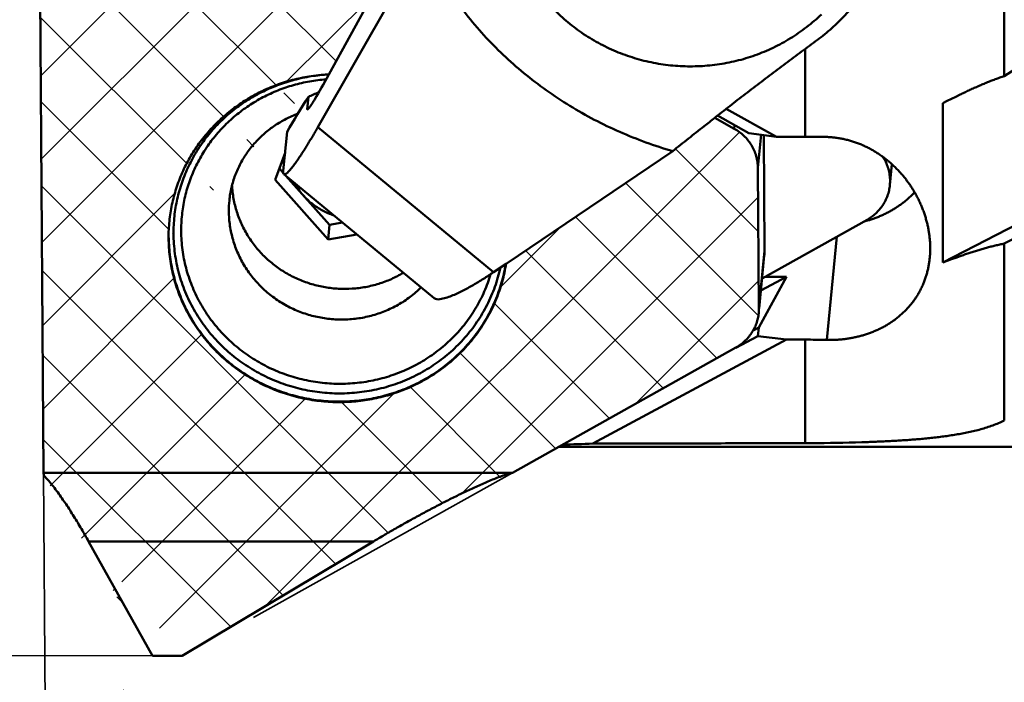
# Model space of a CAD drawing. Units: millimetres. Extents: x -209 to 361, y -143 to 86.
# Drawn here: x -65 to -43, y -24 to -10 of the extents above; entities that cross this region are included whole.
import ezdxf

# ---------------------------------------------------------------- set-up
doc = ezdxf.new("R2010")
doc.units = ezdxf.units.MM
doc.linetypes.add('HIDDEN', pattern=[9.524999999999995, 6.349999999999998, -3.174999999999998])
for name, color, linetype, lineweight in [('1', 4, 'Continuous', 50), ('2', 7, 'Continuous', 25), ('3', 1, 'HIDDEN', 35), ('6', 5, 'Continuous', 35), ('sk2', 7, 'Continuous', 25)]:
    doc.layers.add(name, color=color, linetype=linetype, lineweight=lineweight)
doc.styles.add('simplex', font='txt.shx', dxfattribs={"height": 3.5})
doc.dimstyles.new('コピー - ISO-25', dxfattribs={"dimscale": 0, "dimtxt": 3.5, "dimasz": 3.5, "dimexe": 4, "dimexo": 0, "dimgap": 2.299999999999998, "dimtad": 1, "dimdsep": 46, "dimtxsty": 'simplex', "dimcen": 0.09, "dimclrd": 256, "dimclre": 256, "dimclrt": 256, "dimadec": 0, "dimazin": 0, "dimtfac": 1, "dimtofl": 0, "dimtmove": 0, "dimatfit": 3, "dimfxl": 1, "dimtolj": 1, "dimlwd": -1, "dimlwe": -1, "dimarcsym": 0})

# ---------------------------------------------------------------- blocks, each defined once
blk = doc.blocks.new('*D53')
at = {"layer": '2'}
for p, q in [((-86.22581145998058, 3.7e-15), (-86.22581145998056, 46.6)), ((-73.01761911470015, 0), (-90.22581145998058, 4.9e-15)), ((-86.22581145998058, -21.39199999990796), (-86.22581145998058, -3.499999999999996)), ((-64.0176191147114, -24.89199999990797), (-90.22581145998058, -24.89199999990796))]:
    blk.add_line(p, q, dxfattribs=at)
for points in [[(-86.8091447933139, -3.499999999999996), (-85.64247812664723, -3.499999999999996), (-86.22581145998058, 3.7e-15)], [(-86.8091447933139, -21.39199999990796), (-85.64247812664723, -21.39199999990796), (-86.22581145998058, -24.89199999990796)]]:
    blk.add_solid(points, dxfattribs=at)
at = {"layer": 'DEFPOINTS', "color": 0}
for p in [(-86.22581145998058, 3.7e-15), (-73.01761911470015, 0), (-64.0176191147114, -24.89199999990797)]:
    blk.add_point(p, dxfattribs=at)
at = {"layer": '2', "insert": (-90.27581145998055, 25.04999999999999), "char_height": 3.5, "attachment_point": 5, "rotation": 90, "style": 'simplex'}
blk.add_mtext('\\A1;24.892(0.980")', dxfattribs=at)
blk = doc.blocks.new('*D55')
at = {"layer": '2'}
for p, q in [((-75.88618660557468, 8e-16), (-75.88618660557468, 41.34999999999998)), ((-75.88618660557468, -19.70991766450009), (-75.88618660557468, 8e-16)), ((-61.7258655450001, -23.2099176645001), (-79.88618660557468, -23.20991766450009))]:
    blk.add_line(p, q, dxfattribs=at)
blk.add_solid([(-76.46951993890801, -19.70991766450009), (-75.30285327224136, -19.70991766450009), (-75.88618660557468, -23.20991766450009)], dxfattribs=at)
at = {"layer": 'DEFPOINTS', "color": 0}
for p in [(-75.88618660557468, 8e-16), (-73.01761911470015, 0), (-61.7258655450001, -23.2099176645001)]:
    blk.add_point(p, dxfattribs=at)
at = {"layer": '2', "insert": (-79.93618660557469, 22.42499999999999), "char_height": 3.5, "attachment_point": 5, "rotation": 90, "style": 'simplex'}
blk.add_mtext('\\A1;23.21(0.914")', dxfattribs=at)
blk = doc.blocks.new('_NONE')
at = {"color": 0, "linetype": 'ByBlock'}
blk.add_circle((0, 0), 0.001, dxfattribs=at)
blk = doc.blocks.new('*D59')
at = {"layer": '2'}
for p, q in [((-0.5176191147001532, -18.7394876665), (-0.5176191147001551, -49.76572073739617)), ((-64.0176191147114, -24.89199999990797), (-64.0176191147114, -49.76572073739617)), ((-60.51761911471141, -45.76572073739618), (-4.017619114700154, -45.76572073739618))]:
    blk.add_line(p, q, dxfattribs=at)
for points in [[(-60.51761911471141, -45.18238740406284), (-60.51761911471141, -46.34905407072952), (-64.0176191147114, -45.76572073739618)], [(-4.017619114700154, -45.18238740406284), (-4.017619114700154, -46.34905407072952), (-0.5176191147001549, -45.76572073739618)]]:
    blk.add_solid(points, dxfattribs=at)
at = {"layer": 'DEFPOINTS', "color": 0}
for p in [(-0.5176191147001532, -18.7394876665), (-64.0176191147114, -24.89199999990797), (-0.5176191147001549, -45.76572073739618)]:
    blk.add_point(p, dxfattribs=at)
at = {"layer": '2', "insert": (-32.26761911470578, -41.71572073739617), "char_height": 3.5, "attachment_point": 5, "style": 'simplex'}
blk.add_mtext('\\A1;63.5', dxfattribs=at)
blk = doc.blocks.new('*D61')
at = {"layer": 'DEFPOINTS', "color": 0}
for p in [(240.7823808852884, -18), (-64.0176191147114, -24.89199999990797), (240.7823808852884, -55.82375146713622)]:
    blk.add_point(p, dxfattribs=at)
at = {"layer": 'sk2'}
for p, q in [((240.7823808852884, -18), (240.7823808852884, -59.82375146713621)), ((-64.0176191147114, -24.89199999990797), (-64.0176191147114, -59.82375146713621)), ((-60.51761911471141, -55.82375146713622), (237.2823808852884, -55.82375146713622))]:
    blk.add_line(p, q, dxfattribs=at)
for points in [[(-60.51761911471141, -55.24041813380288), (-60.51761911471141, -56.40708480046956), (-64.0176191147114, -55.82375146713622)], [(237.2823808852884, -55.24041813380288), (237.2823808852884, -56.40708480046956), (240.7823808852884, -55.82375146713622)]]:
    blk.add_solid(points, dxfattribs=at)
at = {"layer": 'sk2', "insert": (88.38238088528853, -51.77375146713622), "char_height": 3.5, "attachment_point": 5, "style": 'simplex'}
blk.add_mtext('\\A1;304.8(12.000")', dxfattribs=at)

msp = doc.modelspace()

# ---------------------------------------------------------------- hatches: boundary and pattern name
at = {"layer": '6'}
h = msp.add_hatch(dxfattribs=at)
h.set_pattern_fill('ANSI37', color=256, scale=0.4, style=0)
h.set_pattern_definition([(45, (-91.32974922303104, -215.8164816323977), (-0.8980256121069151, 0.8980256121069153), []), (135, (-91.32974922303104, -215.8164816323977), (-0.8980256121069153, -0.8980256121069151), [])])
edge = h.paths.add_edge_path()
edge.add_line((-57.9467796557529, -10.76078208513195), (-56.41218191677658, -7.953192145709067))
edge.add_line((-63.56446288110014, -3.978612419099988), (-56.41218117800035, -7.953190793999851))
edge.add_arc((-63.7636067594413, -4.3374271660891), 0.4103733750350208, 60.9695185473449, 70.9299733117951)
edge.add_arc((-63.76456215125267, -4.339538728588128), 0.4126812588792629, 70.90039213749726, 80.81924747438973)
edge.add_arc((-63.76475845235134, -4.341080963391434), 0.4142350605832938, 80.8264781971776, 90.70701986083664)
edge.add_arc((-63.76479083665465, -4.338939045459899), 0.41209290616247, 90.7061923713435, 100.6363708769873)
edge.add_arc((-63.76551817071153, -4.335751281517693), 0.4088256848430861, 100.6186485777805, 110.6287807021335)
edge.add_arc((-63.76752568208429, -4.330020850121026), 0.4027554277588003, 110.6487117534145, 120.8101992002824)
edge.add_arc((-63.77204740667247, -4.322668578967761), 0.3941248013687134, 120.7930790357409, 131.1762561988863)
edge.add_arc((-63.77546350745604, -4.318736363651975), 0.3889159870074313, 131.1788527523747, 141.7009035770628)
edge.add_arc((-63.78221288658618, -4.313292442000874), 0.3802452171469699, 141.7143555077067, 152.4794420923241)
edge.add_arc((-63.78612457930722, -4.311447549638756), 0.3759237270754034, 152.453329154477, 163.3421482874174)
edge.add_arc((-63.78665826537975, -4.310939722564251), 0.3752670144929722, 163.3930718455088, 174.3041406054017)
edge.add_line((-64.15999295650033, -4.273703227299846), (-64.16191106550033, -4.313226620399858))
edge.add_line((-64.05689208259969, -19.29092868789985), (-64.16191106549968, -4.313226620399859))
edge.add_line((-64.05107841280011, -19.35182232739999), (-64.05266808232113, -19.33149190170763))
edge.add_line((-64.05266808232113, -19.33149190170763), (-64.05453419927898, -19.31118435765268))
edge.add_line((-64.05453419927898, -19.31118435765268), (-64.0568920826002, -19.29092868789996))
edge.add_arc((-74.36051668964345, -27.0472014867222), 12.90411200537311, 29.1387785335514, 29.83003917730051)
edge.add_arc((-74.32066933332138, -27.02435043615276), 12.85817746158246, 29.83002950305096, 30.52083053386566)
edge.add_arc((-74.00435614155289, -26.83711956033061), 12.4906056961702, 30.51785410537402, 31.23200803278438)
edge.add_arc((-73.46046542979195, -26.50731100183835), 11.85453117884268, 31.23200303229511, 31.98447399796118)
edge.add_arc((-72.62427383163812, -25.98408055364969), 10.86813082899269, 31.97984608751627, 32.80061430153835)
edge.add_arc((-71.67770748305973, -25.37402118752133), 9.742004600728633, 32.8004926003638, 33.71613376746581)
edge.add_arc((-70.41096430143703, -24.52735431721042), 8.21836369567168, 33.70837038997321, 34.79375708108163)
edge.add_arc((-69.22441869309819, -23.7019414954398), 6.772958529856689, 34.78726950554487, 36.10432119889195)
edge.add_arc((-67.76546269226783, -22.63723838641535), 4.966817629545427, 36.09830460263907, 37.89426673029058)
edge.add_arc((-66.39982868146957, -21.56966703462185), 3.233426748372542, 37.82891149978529, 40.58743775451815)
edge.add_arc((-65.16732094776067, -20.50276985471045), 1.603333280225059, 40.28948996254247, 45.87698615740342)
edge.add_line((-61.7258655450001, -23.2099176645001), (-63.08951213220012, -20.76384546360009))
edge.add_line((-61.08415802790017, -23.20991766449998), (-61.72586554499996, -23.20991766449998))
edge.add_line((-61.08415802789982, -23.20991766450038), (-56.99319632399988, -20.76384546360038))
edge.add_arc((-43.17826076647949, -43.86971804131674), 26.92088022402186, 120.28495792062611, 120.87508320141879, ccw=False)
edge.add_arc((-42.89534316092754, -44.35415916832781), 27.48188430338426, 119.7068793911603, 120.28496449557551, ccw=False)
edge.add_arc((-42.76239893243181, -44.58565396324366), 27.74883645041834, 119.1359043239438, 119.7084308633992, ccw=False)
edge.add_arc((-43.23964413812613, -43.72926955820005), 26.76845018723956, 118.5426269172838, 119.1361200545706, ccw=False)
edge.add_arc((-43.81012571770265, -42.67907431859106), 25.57331051689623, 117.92285479865319, 118.54408331013519, ccw=False)
edge.add_arc((-44.87314192444022, -40.67295682131727), 23.30295573477399, 117.2415212125681, 117.92327432101561, ccw=False)
edge.add_arc((-46.0435078304811, -38.39588372403641), 20.74271848565808, 116.4804740905752, 117.2463775973267, ccw=False)
edge.add_arc((-47.43639986695988, -35.59954373827356), 17.61867214681721, 115.5791239054121, 116.4808291846324, ccw=False)
edge.add_arc((-49.03740228611822, -32.24936347253422), 13.90559937550878, 114.44644277758329, 115.58891469507441, ccw=False)
edge.add_arc((-50.60032956126124, -28.79846296366947), 10.11727295355289, 112.9062731916496, 114.4765747573287, ccw=False)
edge.add_arc((-52.05298945547244, -25.34495515655749), 6.370690755855121, 110.4673992278835, 112.9609879879686, ccw=False)
edge.add_arc((-53.28362241118759, -22.00145598147692), 2.807988210597605, 105.13977594384949, 110.7977766176059, ccw=False)
edge.add_line((-49.2307765507004, -16.61029851799969), (-54.01699788230036, -19.29092868789956))
edge.add_arc((-49.71687328182872, -15.74240739731427), 0.9947487267541232, 299.2527313137269, 305.8824767324863)
edge.add_arc((-49.70915896533457, -15.75279908202822), 0.9818076286001018, 305.873169956128, 312.5952481727542)
edge.add_arc((-49.70172678775761, -15.76106621566912), 0.9706915508062991, 312.6025731434743, 319.4019457639697)
edge.add_arc((-49.69162071882454, -15.76966592172433), 0.9574218352056355, 319.3991445704705, 326.291450883624)
edge.add_arc((-49.68613278529812, -15.77330083871546), 0.9508393162871659, 326.2901344041972, 333.2301090542894)
edge.add_arc((-49.67611190264051, -15.7784395060318), 0.9395779493619308, 333.2346477309753, 340.2597185833424)
edge.add_arc((-49.67336096491026, -15.7793000002329), 0.9366980446976299, 340.2524259810272, 347.2989386795025)
edge.add_arc((-49.66998667447532, -15.7803375202615), 0.9331782471016907, 347.3155314185703, 354.3888685077122)
edge.add_arc((-49.66952256120021, -15.78018534770001), 0.9327312573, 354.3767780908003, 360.3945139370002)
edge.add_line((-48.75792931000041, -12.76223520309986), (-48.73681341470035, -15.77376301469996))
edge.add_arc((-49.6945218698562, -12.76903185784697), 0.9366172204766519, 0.4157760940841296, 8.245624469016732)
edge.add_arc((-49.69746800619757, -12.76925997275504), 0.9395656368386172, 8.233625245486389, 16.04467798050072)
edge.add_arc((-49.70821935834514, -12.77239997556058), 0.9507660424254488, 16.04745948816254, 23.76577679392979)
edge.add_arc((-49.71810519740742, -12.77689783126277), 0.9616262069036468, 23.77366902375776, 31.40446949693667)
edge.add_arc((-49.72888192952418, -12.78330516825197), 0.9741629791252479, 31.39583706752152, 38.92844137866948)
edge.add_arc((-49.7394612562762, -12.79197422037676), 0.9878401664153038, 38.93403353738764, 46.36135800365932)
edge.add_arc((-49.74752599672694, -12.80046364619893), 0.999549560339415, 46.36262555787473, 53.70677609345563)
edge.add_arc((-49.75601421652484, -12.81171023433576), 1.013638636848134, 53.69635097350047, 60.93735945332429)
edge.add_line((-49.68419060340018, -11.69198730030001), (-49.26362349890013, -11.92569969980008))
edge.add_arc((18.5481868269452, -98.6340047535438), 110.5195506299552, 128.1249373249803, 128.2743690814433)
edge.add_arc((29.12501721786161, -112.0396425454535), 127.5952780098447, 128.2741679447857, 128.4666933883339)
edge.add_arc((41.34040856492819, -127.4150125720854), 147.2324312965824, 128.4666495292374, 128.6334969186886)
edge.add_line((-54.15088350665632, -14.81522560928718), (-50.58215631230035, -12.40357448049963))
edge.add_arc((-57.5007470816503, -14.29180700555668), 3.390509254640461, 344.4205857701271, 351.1193004421639, ccw=False)
edge.add_arc((-57.51650191760287, -14.28793098803928), 3.406726277045108, 337.77939479901573, 344.4289567408621, ccw=False)
edge.add_arc((-57.54008189468919, -14.27799509265175), 3.432312584819961, 331.1749066513807, 337.77470948220594, ccw=False)
edge.add_arc((-57.56231689356447, -14.26554432517216), 3.457795555606226, 324.62108022630935, 331.1717958306903, ccw=False)
edge.add_arc((-57.59204114117037, -14.24481012686876), 3.494035674418499, 318.1430856300216, 324.626070880869, ccw=False)
edge.add_arc((-57.62332416656613, -14.21636224028885), 3.536318205943734, 311.7325357890936, 318.13799714021684, ccw=False)
edge.add_arc((-57.64631915157197, -14.19066312913327), 3.570803141968244, 305.38983262405156, 311.73339459103465, ccw=False)
edge.add_arc((-57.67349015120866, -14.15278828284578), 3.617415599321028, 299.13140947869806, 305.39325260474027, ccw=False)
edge.add_arc((-57.69218606711299, -14.11867169671767), 3.656318074269403, 292.93185226278797, 299.12706162731877, ccw=False)
edge.add_arc((-57.70430328647443, -14.0905788554193), 3.686912019598153, 286.7913638501908, 292.9351716789914, ccw=False)
edge.add_arc((-57.71476544714283, -14.05619742115442), 3.722849922801551, 280.70815389569583, 286.7926523194033, ccw=False)
edge.add_arc((-57.71824466785123, -14.03710545369387), 3.742255893558379, 274.6532407579749, 280.70618227330056, ccw=False)
edge.add_arc((-57.71967824517862, -14.0226937291294), 3.756736424113393, 268.6275860983975, 274.65720155471496, ccw=False)
edge.add_arc((-57.71935561908122, -14.01245753965818), 3.766977405166965, 262.613189477477, 268.62640932848876, ccw=False)
edge.add_arc((-57.7204638424975, -14.02056082665038), 3.758798888228213, 256.5877577492889, 262.6140615085187, ccw=False)
edge.add_arc((-57.72247900382687, -14.02803783498404), 3.751058383830068, 250.5524691782286, 256.5912077452231, ccw=False)
edge.add_arc((-57.72867665269711, -14.04617960858945), 3.731888195109267, 244.4796948644218, 250.549457953991, ccw=False)
edge.add_arc((-57.74279606781093, -14.07529438290661), 3.699530996380588, 238.3599261602987, 244.4827656226284, ccw=False)
edge.add_arc((-57.75719848856606, -14.09848193388103), 3.672234795354448, 232.19309429356298, 238.361453455043, ccw=False)
edge.add_arc((-57.78217309456446, -14.1309891615722), 3.631241962725026, 225.9520101221934, 232.19001684593138, ccw=False)
edge.add_arc((-57.81167224577366, -14.16109466046158), 3.58909381488056, 219.6451217459217, 225.9563454958623, ccw=False)
edge.add_arc((-57.83939329089375, -14.18423107885565), 3.552986564379343, 213.2676954216441, 219.6430507958921, ccw=False)
edge.add_arc((-57.87828942557135, -14.20988167704805), 3.506394181540271, 206.8056534828889, 213.2658920474603, ccw=False)
edge.add_arc((-57.90708289146618, -14.22410875459843), 3.47427891242698, 200.2905576903926, 206.8103800597852, ccw=False)
edge.add_arc((-57.93681399061885, -14.23545230129287), 3.442459032380495, 193.7057599305297, 200.2850743304628, ccw=False)
edge.add_arc((-57.96752267163409, -14.2429878134176), 3.410839339259795, 187.062216584595, 193.705004780361, ccw=False)
edge.add_arc((-57.97602023429982, -14.24363711014658), 3.402326440076466, 180.4102638772829, 187.0689590495639, ccw=False)
edge.add_arc((-57.98484715797339, -14.2445346617102), 3.393493878113948, 174.2421201530384, 180.3123446604661, ccw=False)
edge.add_arc((-57.99035730935333, -14.24359074121638), 3.387916850237512, 168.1651509552254, 174.2486540749201, ccw=False)
edge.add_arc((-57.97793812169292, -14.24645897462422), 3.400660301010336, 162.1002318076543, 168.1607670886458, ccw=False)
edge.add_arc((-57.96894905227579, -14.24940913467331), 3.410121000489205, 156.0562428885601, 162.0994833917728, ccw=False)
edge.add_arc((-57.94193031006019, -14.26120608804654), 3.439602302172171, 150.0676868783624, 156.0592999034904, ccw=False)
edge.add_arc((-57.92242717142801, -14.27285900820168), 3.462318577511075, 144.1092668451136, 150.061613755779, ccw=False)
edge.add_arc((-57.89607027872943, -14.29164155195466), 3.494682368905868, 138.2159274712559, 144.1131209524274, ccw=False)
edge.add_arc((-57.86681301212502, -14.31811859718638), 3.534140710613353, 132.3806109707471, 138.2119060239743, ccw=False)
edge.add_arc((-57.84687096188203, -14.33976351662145), 3.563571445804073, 126.5996368283148, 132.3828788330661, ccw=False)
edge.add_arc((-57.81884354944697, -14.37742968413838), 3.610521143773196, 120.89222408146759, 126.60033011924119, ccw=False)
edge.add_arc((-57.80396923709659, -14.40235579104662), 3.639547939306147, 115.2296479636515, 120.89169640139369, ccw=False)
edge.add_arc((-57.78859251710354, -14.43461508386905), 3.675284199837091, 109.6250104937078, 115.2321335744069, ccw=False)
edge.add_arc((-57.777464801077, -14.46663659710095), 3.709183008755644, 104.0625826252919, 109.62078548308091, ccw=False)
edge.add_arc((-57.77269253726479, -14.48432424946831), 3.727500165083341, 98.53840661362682, 104.0676776790074, ccw=False)
edge.add_line((-61.37825945250063, -14.26799910889986), (-61.37829061190057, -14.26303400760003))
edge.add_arc((-57.7698197077002, -14.50371648719999), 3.7471040954, 95.21012839589923, 98.4791455040992)
edge.add_line((-58.32612319729986, -10.79813760399969), (-58.32232803220012, -10.79756974789967))
edge.add_arc((-57.76890199500013, -14.51329458800001), 3.756726040899998, 92.7139192847525, 94.95493968979898)
edge.add_arc((-57.76911107970017, -14.51073825229997), 3.754161199299998, 94.95513035950088, 95.21116717499935)

# ---------------------------------------------------------------- linework, layer by layer
at = {"layer": '1'}
for p, q in [((-43.48195598320012, 13.26419670230001), (-43.48195598320012, -10.79833291569997)), ((-64.05689208259969, -19.29092868789985), (-64.16191106549968, -4.313226620399858)), ((-58.18383615939961, -11.89382938650027), (-55.94714925349961, -7.979136189400263)), ((-57.9467796557529, -10.76078208513195), (-56.41218191677658, -7.953192145709067)), ((-43.48195598320012, -10.79833291570008), (-42.01724817420011, -9.866499499100083)), ((-47.74748459870011, -10.21653032819995), (-47.74748459870011, -12.09461611799997)), ((-58.32612319729986, -10.79813760399969), (-58.32232803220012, -10.79756974789967)), ((-58.06730236099998, -10.98128178099978), (-57.9467796557529, -10.76078208513195)), ((-58.4100562726, -11.50212193729987), (-58.38477070179999, -11.24338564469985)), ((-44.79774197410011, -11.37644607179999), (-44.79774197410011, -14.79017545569996)), ((-48.35986282300002, -12.09461611799986), (-49.43504137849988, -11.49713106169997)), ((-49.68419060340018, -11.69198730030001), (-49.26362349890013, -11.92569969980008)), ((-48.95207154670027, -12.01699523019977), (-49.62307131440031, -11.64411545879977)), ((-44.7977419741004, -14.79017545569979), (-38.8428151041004, -11.70344933059976)), ((-58.92213410069968, -12.82607105039989), (-58.84067750429966, -11.99256098449984)), ((-54.42048491220014, -14.99741508429997), (-58.18383615940013, -11.8938293865001)), ((-49.25603782770004, -11.84807881209986), (-49.26362349890002, -11.92569969979985)), ((-48.95207154670038, -12.0169952301996), (-48.35986282300035, -12.09461611799958)), ((-48.75792931000028, -12.76223520309997), (-48.68847553410017, -12.05154479980001)), ((-48.63386745810068, -12.05870228870003), (-48.61645409790071, -14.54217826199999)), ((-47.74748459870011, -12.09461611799997), (-48.35986282300019, -12.09461611799997)), ((-43.48195598320029, -14.38557360879969), (-38.95202416740035, -12.03749122489967)), ((-54.15088350665632, -14.81522560928718), (-50.58215631230035, -12.40357448049963)), ((-58.88460028640007, -12.44200378749997), (-59.09421623840011, -13.02022524789999)), ((-59.00552739020014, -12.77557881309997), (-58.92220705330014, -12.86959648969991)), ((-48.75792931000041, -12.76223520309986), (-48.73681341470035, -15.77376301469996)), ((-45.88844725529934, -12.68458408610001), (-45.93233595959936, -13.1336781855)), ((-59.0942162384004, -13.02022524789999), (-57.96423707000048, -14.29528029400001)), ((-55.68938581459986, -15.55310134969966), (-58.91158473249987, -12.89579677729966)), ((-58.86478156680032, -12.93439472529996), (-57.93389438510035, -13.98479674290001)), ((-48.6689355432, -15.13145208260005), (-46.42190040410002, -13.87294985940008)), ((-57.96423707000002, -14.29528029400001), (-57.93389438509996, -13.98479674290001)), ((-57.93389438510047, -13.98479674290001), (-57.6515716121005, -13.93491283169999)), ((-61.37825945250063, -14.26799910889986), (-61.37829061190057, -14.26303400760003)), ((-57.9642370700002, -14.29528029400006), (-57.34686914860015, -14.18619689900004)), ((-47.06692865860003, -14.23421234179989), (-47.28317709070012, -16.44698887419986)), ((-48.73681341470086, -15.77376301469985), (-48.61645409790082, -14.54217826199988)), ((-43.48195598320012, -14.38557360879997), (-43.48195598320012, -18.17049017470003)), ((-48.62085278940032, -14.6394420913), (-48.73175509550032, -15.77425734999986)), ((-54.42048491220038, -14.9974150842998), (-54.15088350665632, -14.81522560928718)), ((-48.14399320230029, -15.09595337830001), (-48.7419558564003, -16.18264580719989)), ((-48.14399320229965, -15.09595337830006), (-48.69438486499968, -15.39186396900004)), ((-48.59975093320014, -15.09270369640001), (-48.1439932023, -15.09595337830001)), ((-48.86268061210046, -16.24755182999968), (-48.74195585640036, -16.18264580719972)), ((-48.74195585640014, -16.18264580719989), (-48.75965575590021, -16.36376121199987)), ((-48.14865387240013, -16.44138209979997), (-52.29106904200011, -18.6684952678001)), ((-49.2279594429005, -16.61553831919991), (-48.75965575590061, -16.36376121199987)), ((-48.75965575590033, -16.3637612120001), (-48.14865387240018, -16.44138209980008)), ((-47.74748459870011, -16.44138209979997), (-48.14865387240029, -16.44138209979997)), ((-47.74748459870011, -16.44138209979997), (-47.74748459870011, -18.65744948019994)), ((-49.2307765507004, -16.61029851799969), (-54.01699788230036, -19.29092868789956)), ((-53.03240895640009, -18.7394876665), (-0.5176191147001532, -18.7394876665)), ((-64.0568920826002, -19.29092868789996), (-54.01699788230013, -19.29092868789996)), ((-56.99319632400011, -20.76384546359998), (-63.08951213220012, -20.76384546359998)), ((-61.7258655450001, -23.2099176645001), (-63.08951213220012, -20.76384546360009)), ((-61.08415802789982, -23.20991766450038), (-56.99319632399988, -20.76384546360038)), ((-61.08415802790017, -23.20991766449998), (-61.72586554499996, -23.20991766449998))]:
    msp.add_line(p, q, dxfattribs=at)
for points in [[(-47.52303901460027, -10.05221198859999, 0.0227001263534703), (-47.21281935260247, -9.8040686537351, 0.0229525252017927), (-46.9263922256806, -9.52859968345166, 0.0231444357808185), (-46.6665536158066, -9.227942545160543, 0.0233581282869366), (-46.43577581310818, -8.904464192404758, 0.0235326503799273), (-46.23627866299297, -8.560806782898908, 0.0236822451377256), (-46.07009795105017, -8.199873745712466, 0.0238485500180725), (-45.93890372388296, -7.824769493355574, 0.0238800018171347), (-45.84403740173256, -7.438862601565459, 0.023957115414198), (-45.78649638520032, -7.045644582399972)], [(-53.77013084270021, -10.73290474089998, -0.017458642014826), (-54.21145256722667, -10.34232196022913, -0.0176677371458815), (-54.6243463001781, -9.921664269871712, -0.0177935452183837), (-55.00638633300535, -9.472821528527843, -0.0178886755074351), (-55.35541168216695, -8.997900815993091, -0.0179584118093449), (-55.66956672594909, -8.499130445334913, -0.0179306744001028), (-55.94714925350014, -7.979136189400037)], [(-53.09745153901634, -9.396043585240589, 0.026361007016644), (-52.78554399932261, -9.67756243258651, 0.0260699855178976), (-52.44587582839415, -9.924882969552186, 0.0258717787736763), (-52.08239764919232, -10.13566222754184, 0.0256517896765047), (-51.69917585235565, -10.30796544981177, 0.0254990483289), (-51.30035683789481, -10.4402235434128, 0.0254356386833394), (-50.89016035648512, -10.53126479096727, 0.0253643513660886), (-50.47284712440665, -10.5802567592317, 0.0253910069501867), (-50.05271771909018, -10.58670064922114, 0.0254837477498173), (-49.63410553896489, -10.55046981574583, 0.0255782998761339), (-49.22136653425535, -10.47176459997695, 0.025779460214264), (-48.81887580613, -10.35115416607976, 0.026002738604627), (-48.43100002221166, -10.18961625498798, 0.0262303694824201), (-48.0620863321268, -9.988511950925613, 0.0265532351960265), (-47.71641671945684, -9.749662750893377, 0.0268313324844004), (-47.39814778847216, -9.475369180637584, 0.0271108956449927)], [(-47.52303901460027, -10.05221198859999, 0.0017323533541034), (-47.8687704294739, -10.30577005352518, 0.0016585936945035), (-48.21277345781386, -10.56166932359156, 0.001540069525876), (-48.55513147309516, -10.81976525359578, 0.0014035219622396), (-48.89596205382416, -11.07987502975101, 0.0012562285181217), (-49.23540425884471, -11.34179429739299, 0.0011083484904461), (-49.57360408735758, -11.60531595453187, 0.0003178227209151), (-49.68418778397309, -11.6919888670775, 0.0003178227209151)], [(-50.58215631230019, -12.40357448049997, -0.0161693647815723), (-51.15624239197638, -12.21635093894929, -0.016502304292556), (-51.7169694165209, -11.99202062850997, -0.0168055742953454), (-52.26150716427111, -11.73087423158779, -0.0171104850314153), (-52.78705389408838, -11.43343259067927, -0.0174154895536696), (-53.2908846232101, -11.1004073681936, -0.0176611233004362), (-53.77013084270021, -10.73290474089998)], [(-61.37829061190018, -14.26303400760003, -0.0264925463642157), (-61.36121994339863, -13.90408273465323, -0.0265505259940051), (-61.30625662484464, -13.54875816163519, -0.0264502395132716), (-61.21399166234261, -13.20125661865847, -0.0263747241650944), (-61.08560963383087, -12.86544668671519, -0.0261493014294744), (-60.92274290595161, -12.54492514796618, -0.0259778542968923), (-60.7273777146683, -12.24310474175604, -0.0257370411592101), (-60.50191953064, -11.96304658162199, -0.0254493166830766), (-60.24900923061335, -11.70750722453158, -0.0252395110245165), (-59.97154276762739, -11.47885261845965, -0.0249114623781563), (-59.67257462653453, -11.27911659094184, -0.0247103744760787), (-59.35531723424384, -11.10999666812961, -0.0244705724755521), (-59.02298361379877, -10.97282471327008, -0.0242569910291716), (-58.6787279444875, -10.86861445448267, -0.0241306783771948), (-58.32612319730021, -10.79813760399997)], [(-57.94873954650035, -10.76271677260001, 0.0257878217121923), (-58.32219281753907, -10.801441801946, 0.0258535397855973), (-58.68978365863847, -10.87844626109927, 0.0261043679998904), (-59.0474453679538, -10.99319597625657, 0.0263321406010577), (-59.39110168192581, -11.14470878317752, 0.0265544035040153), (-59.71683573104332, -11.33165994540184, 0.0269212410471481), (-60.0207681347436, -11.55229412893686, 0.027158055985837), (-60.29911823154612, -11.80443197241902, 0.0275093316666449), (-60.54827916068063, -12.08543740961454, 0.0277789743853847), (-60.76494100733516, -12.39219720517809, 0.0280046983238163), (-60.94607260263764, -12.72120197585241, 0.0282696987732417), (-61.08912968855941, -13.0684219713653, 0.0283673338897245), (-61.19201579298914, -13.42955811102331, 0.028507603042892), (-61.25325482620478, -13.80022049343949, 0.0284518295365491), (-61.27202148920019, -14.17532743070001)], [(-58.00605347800001, -10.86780747369999, 0.0254118304680887), (-58.35678898659586, -10.91128101817321, 0.0255315288500213), (-58.70144802314332, -10.99019348385747, 0.0257521716146764), (-59.03623708597587, -11.10400944816609, 0.0260010835623395), (-59.35744385755061, -11.25176541966687, 0.0262075146415229), (-59.66150715784158, -11.43218906387676, 0.0265699046433476), (-59.94487631862767, -11.64363612960267, 0.026805825180982), (-60.20411859292646, -11.88404934490563, 0.0271280676439104), (-60.43595033875437, -12.15098266818148, 0.0274133492312976), (-60.63737416668282, -12.44154576499466, 0.0276091698995111), (-60.80564654818847, -12.75249771120417, 0.0278777770672983), (-60.93846248846496, -13.08012755465017, 0.0279648640330096), (-61.03393610136516, -13.42049448858097, 0.028094305480579), (-61.0907327397145, -13.76958274016459, 0.0280456580468854), (-61.10811319870032, -14.12274062129995)], [(-44.79774197410011, -11.37644607179999), (-44.70618168367963, -11.32979480701584), (-44.61431097170014, -11.28365778689999), (-44.522194230021, -11.23811459235986), (-44.42977314222485, -11.19319247035287, -0.0019019046231587), (-44.33702731796069, -11.14894474210291, -0.0020755334327427), (-44.24393256302868, -11.10543607026761, -0.0022977210173869), (-44.15046138072932, -11.06274223981637, -0.0025490804614462), (-44.056581486235, -11.0209549497406, -0.0028717700941), (-43.96225432071196, -10.98018773629951, -0.0032784618392277), (-43.86743468874818, -10.94057992135776, -0.0037775069688914), (-43.77206712881036, -10.90231051379305, -0.004446569250797), (-43.67608411421286, -10.86561376161523, -0.0053737917770536), (-43.5794015167512, -10.8308035017875, -0.006684235321848), (-43.48195598320012, -10.79833291569997)], [(-58.06720369390017, -10.98110126669996), (-58.10167974092616, -11.04357099582546), (-58.13668257203811, -11.10574761412556), (-58.17223957923312, -11.16760785417307), (-58.2083946192277, -11.22912015113127), (-58.24522263834518, -11.29023611873663, -0.0044496440928651), (-58.28296385298886, -11.35078745327587, -0.005107533634747), (-58.32187018028617, -11.41059089602435, -0.0172377670406517), (-58.3629034590001, -11.46895220819999)], [(-58.3629034590001, -11.46895220819999), (-58.37537037264138, -11.48416240307142), (-58.38807088758596, -11.49920275842589, -0.1042450234400689), (-58.40219266410014, -11.51326865470003)], [(-60.07668885850012, -13.45929971969997, -0.0327591705847971), (-60.03173852889353, -13.18620075333547, -0.0326807633677351), (-59.95153618285547, -12.92110038820579, -0.0321843473497699), (-59.83771210721267, -12.66862190462899, -0.031661592673373), (-59.6926486246695, -12.43271928690859, -0.0310284207795206), (-59.51924738124397, -12.2167657853663, -0.0303043640010903), (-59.32071369287331, -12.0236638300845, -0.0296785730926411), (-59.10047852684328, -11.85568136300469, -0.0289896128181237), (-58.86210387554098, -11.71460226032785, -0.028431013459055), (-58.60906831760008, -11.60175366210001)], [(-49.68418778397309, -11.6919888670775, 0.0006520191317269), (-49.91070686534914, -11.87023958700445, 0.0008400509185485), (-50.2468495543186, -12.13638065922259, 0.0007280092021844), (-50.58215631230019, -12.40357448049997)], [(-58.90933905660016, -12.89382917969999, 0.3453952612108147), (-58.81508587486884, -12.84575690468671, 0.0031266375908734), (-58.73933808085729, -12.7598818159471, 0.0197833023618195), (-58.66980030685898, -12.67008551869901, 0.0062754287298605), (-58.60435377736365, -12.57597424891639, 0.0035895463967015), (-58.54047441748896, -12.48074511209722, 0.0039577397491039), (-58.4781772088262, -12.38476828188914, 0.0035013994979695), (-58.41737471788497, -12.28789595061914, 0.002717173020649), (-58.35773574999518, -12.19020085791203, 0.0020871290767475), (-58.2990092943001, -12.09191909487947, 0.0019731141252264), (-58.24109232032469, -11.9931826752578, 0.0018727179358156), (-58.1838361594, -11.89382938649998)], [(-48.75792931000018, -12.76223520309997, 0.0341774567455696), (-48.76758707779231, -12.63470498430752, 0.0340953497276722), (-48.79450176964514, -12.50957639303874, 0.0336902502660881), (-48.83807775786403, -12.38924248504065, 0.0333079575173681), (-48.8973474673358, -12.27581728850384, 0.0328790266835382), (-48.97105002315932, -12.17119054533111, 0.0324191670215616), (-49.05774506202379, -12.0770677755342, 0.0320558751200349), (-49.15587475857035, -11.99482840866119, 0.031605377017282), (-49.26362349890019, -11.92569969979996)], [(-47.31358563320009, -12.09951042939997, -0.01097106548215), (-47.22287376195946, -12.10355705951633, -0.0109432636260194), (-47.1324205135308, -12.1115743511188, -0.0108919738553541), (-47.04240435966539, -12.12353261035685, -0.01082980069982), (-46.95299301779782, -12.13938968934298, -0.0107619960551826), (-46.86434906840179, -12.15909179046326, -0.0105569218607906), (-46.7775897964002, -12.18229620329998, -0.0105812420297306), (-46.69093626290481, -12.20944591519219, -0.0104823226119333), (-46.60550273347001, -12.24022066815257, -0.0103691045723759), (-46.52142628672186, -12.27453035417517, -0.0102556994626645), (-46.4388363362401, -12.31227844662032, -0.0101383537182254), (-46.35785392930029, -12.35336258795928, -0.0100146744306071), (-46.27859268669682, -12.39767663729526, -0.0098955389398465), (-46.20115830428562, -12.44511101589887, -0.0097735990668115), (-46.12564892633577, -12.49555380660718, -0.0096549669334227), (-46.05215611637965, -12.54889199429397, -0.0095420469783806), (-45.98076447787928, -12.60501169153286, -0.0094312912748594), (-45.91155300857065, -12.66379929499339, -0.0093296666425456), (-45.8445953551597, -12.72514180530004, -0.0092342785234693), (-45.77996047406901, -12.78892729449336, -0.0091483606930545), (-45.7177136196504, -12.85504536165388, -0.0090725280609739), (-45.65791666196946, -12.92338726862567, -0.009007573253141), (-45.60062921605736, -12.99384613027979, -0.0089547328947862), (-45.54590900746528, -13.06631696528494, -0.0089148218669301), (-45.49381295116285, -13.1406965584996, -0.0088892570618447), (-45.44439743052095, -13.21688345418749, -0.0088773516306749), (-45.39771937735411, -13.29477758269178, -0.0088827437511176), (-45.35383665025011, -13.37428001396398, -0.0089031269614812), (-45.31280859453238, -13.45529259427337, -0.0089410655242674), (-45.27469698343111, -13.53771725598938, -0.0089977786652362), (-45.23956593991239, -13.62145567681256, -0.0090711040621167), (-45.20748281525584, -13.70640846076208, -0.0091648150959811), (-45.17851840532784, -13.7924743331954, -0.0092776837718642), (-45.15274690833609, -13.87954950783125, -0.0094086393782444), (-45.13024639627729, -13.96752652430876, -0.0095599929227888), (-45.11109850145413, -14.05629332643286, -0.0097298353341034), (-45.0953880452181, -14.14573235119962, -0.0099170088964251), (-45.08320272690116, -14.23571914891119, -0.0101215016355969), (-45.07463218870253, -14.32612172548181, -0.0103394578893293), (-45.06976675400699, -14.41679892642077, -0.010570418706595), (-45.0686962705098, -14.50759910604728, -0.0108102398517623), (-45.07150830987069, -14.59836486573397, -0.0111789141063053), (-45.0783819138001, -14.68991353519999)], [(-45.93234736940007, -13.1337867629, 0.034147477351291), (-45.92865257310331, -13.00628218733061, 0.0341819069532328), (-45.94233808249533, -12.87935973874482, 0.0338496670630595), (-45.97311887529918, -12.7554784350915, 0.0336269176167621), (-46.02030703197113, -12.63681154287519, 0.0330487573668641), (-46.08282149340022, -12.52547145030002)], [(-58.92213410070013, -12.8260710504), (-58.92530907182834, -12.85170801555466, 0.0997214309666964), (-58.92374019558167, -12.87745517159703, 0.2129796574795699), (-58.90933905660016, -12.89382917969999)], [(-56.3497668294001, -15.00904678409995, -0.0300935864203585), (-56.60700776291385, -15.14275174275065, -0.0298538936076638), (-56.87847500042607, -15.24477432710864, -0.0295407296537035), (-57.16011630131863, -15.31394246807747, -0.0293299701740084), (-57.44793610182887, -15.3495375360684, -0.0292638197080956), (-57.73794403904084, -15.35126681855428, -0.0291740713300304), (-58.02617860485747, -15.31918816951224, -0.029257756940727), (-58.30870534679622, -15.25371780379885, -0.0294011731046598), (-58.58163731432751, -15.15566410928357, -0.0295747752127596), (-58.84113254292987, -15.02617257020228, -0.0299223499390099), (-59.08342571549571, -14.86680760508517, -0.0302133445300067), (-59.30486776544348, -14.67955177044064, -0.0305885848415888), (-59.50194135528619, -14.46680422286897, -0.0310490820199829), (-59.67138338597937, -14.2314666840349, -0.0313527821597117), (-59.8102232942822, -13.97687688764961, -0.0317659406568331), (-59.91588866118718, -13.70681973309138, -0.0321083044286709), (-59.98634025044577, -13.42549054043331, -0.0321907249340048), (-60.02010727470018, -13.1374383813)], [(-46.4219004041002, -13.87294985940002, 0.0289527618473486), (-46.32493153453231, -13.81100533609702, 0.0293049134116156), (-46.23572810339765, -13.73816194918896, 0.0297270607049741), (-46.15571878753371, -13.65528067523257, 0.0300469734245744), (-46.08617269070747, -13.56348335585073, 0.0303252183340821), (-46.02821810001233, -13.46399842749628, 0.0306703218737763), (-45.98277593675891, -13.3581834614593, 0.0307359045543093), (-45.95063571122511, -13.24749444042299, 0.0309430166889632), (-45.93234736940007, -13.1337867629)], [(-58.49888396930009, -13.3472692199, 0.0223275897184063), (-58.40658135585613, -13.44247067336908, 0.0221094101514045), (-58.306149403654, -13.52915817736084, 0.0219703212699259), (-58.1984714543085, -13.60666078105771, 0.0218030606547301), (-58.08443415917901, -13.67445513458062, 0.0216098016699993), (-57.96489577434527, -13.73212612914489, 0.0215399134751288), (-57.84087568410019, -13.77927411760003)], [(-46.41312729739996, -13.89138766880001, 0.0092765341699575), (-46.33165459823128, -13.86675620539063, 0.0093049106922302), (-46.25115260553086, -13.83911427672001, 0.0093338252532236), (-46.17173552291864, -13.80849130499007, 0.0093639751921716), (-46.09351882021979, -13.77492040432196, 0.0093984256545207), (-46.01661678320414, -13.73843914224221, 0.0094297675127418), (-45.941142597973, -13.69908871479902, 0.0094673410348856), (-45.86720920883482, -13.65691459766736, 0.0095096738650382), (-45.79487410240017, -13.61193151629999, 0.0095395336914686), (-45.72435864610781, -13.564261953504, 0.0095791223734363), (-45.65571709485237, -13.5139320645211, 0.0096158985292632), (-45.58905816586821, -13.46100503005988, 0.0096576104253086), (-45.52448702182529, -13.4055473285091, 0.0096934844058057), (-45.46210974943265, -13.34763302297011, 0.0097267543222777), (-45.40207488620011, -13.28738641559999)], [(-55.96982368440013, -15.3219317086, -0.0331566590181806), (-56.20506048143261, -15.52473676816373, -0.0325597108795568), (-56.46490772188167, -15.69507094671064, -0.0322390376561094), (-56.7446518027956, -15.83038855571698, -0.0318840731109231), (-57.03935808244215, -15.92884743444722, -0.0315270845078484), (-57.34415490386914, -15.98926218061257, -0.0314091538978412), (-57.65413031553038, -16.01093835757103, -0.0312970125611041), (-57.96438479278112, -15.99371940691668, -0.0312816765982281), (-58.27006200944834, -15.93789951101007, -0.0314745017876207), (-58.56635434261335, -15.84428440432509, -0.0316316346074932), (-58.84851983797034, -15.71415272357501, -0.0319570014445718), (-59.11188969924235, -15.5492710295166, -0.0323807787722074), (-59.35194944065614, -15.3520008106592, -0.0327392717812435), (-59.56435958260732, -15.12523367743517, -0.0332682310779413), (-59.74506778630564, -14.87247161454297, -0.0336686342236427), (-59.89046711827121, -14.59789449831333, -0.0340588271502063), (-59.9974097111696, -14.306238906521, -0.0345006184653219), (-60.06352278989095, -14.00254654248186, -0.0345952956919473), (-60.08724571810012, -13.6927329101)], [(-54.4816699600001, -15.03968719729994, -0.0312711542080321), (-54.61743242477364, -15.41136275676484, -0.0309238095695583), (-54.79828816613485, -15.7633728684367, -0.0307427080876314), (-55.02112057629016, -16.0904981554786, -0.0303698089573195), (-55.2821230777102, -16.38803462317537, -0.0299445722593694), (-55.57704396495182, -16.6519983691461, -0.0296438608878845), (-55.90125899587581, -16.87903612748607, -0.0292583823414527), (-56.24989396483734, -17.0664394778766, -0.0289225659734176), (-56.61793748312579, -17.21208718080237, -0.0287114609510271), (-57.00028618132279, -17.31446689113647, -0.0284683738839162), (-57.39181831311828, -17.37258571625728, -0.028343761627596), (-57.78741728570498, -17.38592586377467, -0.0283276193466576), (-58.18199017386898, -17.35447759371027, -0.0283085499182147), (-58.57048483211968, -17.27865620671116, -0.0284367692135542), (-58.9478906830563, -17.15932294251035, -0.0286282280116877), (-59.30926646280862, -16.99782964633937, -0.0288296632925594), (-59.64974297103236, -16.79597156027165, -0.0291755808546527), (-59.96456524435564, -16.55606728416819, -0.0295015748751146), (-60.24916247173212, -16.28099236778939, -0.0298379290331849), (-60.49917222599772, -15.97415067207134, -0.0302799158924637), (-60.71058722344332, -15.63954217747823, -0.0305713963675605), (-60.87985738840568, -15.28177151983834, -0.0308959287785481), (-61.00392749946246, -14.90599136148762, -0.0312309817106772), (-61.08051427772784, -14.51758459801436, -0.0313070503589791), (-61.10811319870032, -14.12274062129995)], [(-54.15088350665631, -14.81522560928715, -0.0292369830021506), (-54.23480810477879, -15.20240878743175, -0.0290223317717114), (-54.36277738513086, -15.57626537785967, -0.0288050351823698), (-54.53304791926615, -15.93284141499259, -0.0285906753566382), (-54.74303485936037, -16.2675430554375, -0.0282949068552726), (-54.98963607371798, -16.57628458716362, -0.0279563774446517), (-55.26935899122246, -16.85537614835346, -0.0276860813754931), (-55.57833666281489, -17.10169104120905, -0.027329245859758), (-55.9124804786681, -17.3126206441317, -0.0270382863770496), (-56.26755291173532, -17.48602707339353, -0.0268138422593457), (-56.63920049921371, -17.62029219970475, -0.0265548718889218), (-57.02303591382399, -17.71421899031418, -0.0264170823078586), (-57.41465369840382, -17.76702659175328, -0.0263152324207364), (-57.80965527883433, -17.77835248541635, -0.0262436436911538), (-58.20366577336262, -17.74817198879617, -0.0263007724152273), (-58.59233885347929, -17.6768435081961, -0.0263550671083827), (-58.97136945868101, -17.56508626986249, -0.0264905316360529), (-59.3364895454024, -17.41395739265516, -0.0267222849443429), (-59.6835015612558, -17.22492797761151, -0.0269210449866888), (-60.0082868072015, -16.99984536749548, -0.0272251625489755), (-60.3068326777543, -16.74097233792849, -0.027544871678349), (-60.57531402722934, -16.4510463009567, -0.0278249131541953), (-60.81010497377612, -16.13322713422531, -0.0281955765308988), (-61.00789113492345, -15.79114487372339, -0.0284557685221536), (-61.16576923608511, -15.42892295966447, -0.0287155635922094), (-61.28125005478431, -15.05109413587922, -0.0289927508591985), (-61.352484758988, -14.66234048768928, -0.0290622166199955), (-61.37825945250011, -14.26799910889997)], [(-54.15850875800021, -14.8217361472, -0.030254938986696), (-54.24740651407171, -15.22094750881501, -0.0300746464891339), (-54.38370016160211, -15.60677509782687, -0.0298553915557548), (-54.5651904307228, -15.97352562818025, -0.029634005591959), (-54.78890304074734, -16.31611868438881, -0.0292654291187883), (-55.0513047465098, -16.63008864576517, -0.0289367210264241), (-55.34842805651464, -16.91143467367033, -0.0286338215711407), (-55.67588367542021, -17.15681737113669, -0.0282385946285873), (-56.02907102669461, -17.36346662491633, -0.0279768311051311), (-56.40321889660522, -17.52918125203985, -0.0277039985825921), (-56.79345678723263, -17.6523344269645, -0.0274694237078546), (-57.19488720074469, -17.73175659290075, -0.0273689881431659), (-57.6025982619376, -17.76679008376726, -0.0272419999715715), (-58.01170146973049, -17.75720449377047, -0.0272458786621414), (-58.4173340414398, -17.70317266154149, -0.0273193590527465), (-58.81467729161335, -17.60532439060455, -0.0274057484847567), (-59.19895583069887, -17.46466351730567, -0.0276425695823063), (-59.56545611513366, -17.28264753065832, -0.0278537315499651), (-59.909559635658, -17.0611920931251, -0.0281391194920898), (-60.22674374716803, -16.80265505514228, -0.0285107528777619), (-60.51268726496498, -16.50995049122218, -0.0287960883477444), (-60.76329089030281, -16.18647878495096, -0.0291827306625683), (-60.97477414260146, -15.83616902811201, -0.0294912007823017), (-61.1438302960608, -15.46354960341978, -0.0297618107740563), (-61.26760847119687, -15.07359934663668, -0.0300684490351512), (-61.34398404087568, -14.67149114745905, -0.0301451829570784), (-61.37156739070018, -14.26318947219999)], [(-54.27371692900016, -14.89969316759999, -0.0320497629441834), (-54.39031035072918, -15.30773821720663, -0.0319250281669727), (-54.55807089595628, -15.69769112717767, -0.031639753025046), (-54.77386331531965, -16.06325808077975, -0.0312397350865643), (-55.03382026241179, -16.39886780334052, -0.0309230011976707), (-55.33339669892097, -16.69965039938074, -0.0305210383547485), (-55.66755327583632, -16.96149525496992, -0.0300970559643022), (-56.03093324396996, -17.18100266862268, -0.0297987902896358), (-56.41794224789084, -17.35552049687516, -0.0294840426749555), (-56.82286750909412, -17.48308807784184, -0.0292202294352238), (-57.23995223900931, -17.56234174480437, -0.0291045851159901), (-57.66342699964047, -17.59253463997777, -0.0290011151191368), (-58.0875503676853, -17.57347134310885, -0.0289865221329713), (-58.50661794667586, -17.50545221688241, -0.0291203891905445), (-58.91497764107761, -17.38932840739164, -0.0292549906678132), (-59.3070461865641, -17.22647096133073, -0.0294854785857014), (-59.67731359329786, -17.01877063673976, -0.0298425762549558), (-60.02040666655631, -16.76873151767972, -0.0301456821735863), (-60.33113294538732, -16.47946074409037, -0.0305266085316013), (-60.60453172842636, -16.15469489402739, -0.0309847819152988), (-60.83604492792107, -15.79885444522, -0.0312783664727528), (-61.02160492565309, -15.41703564583838, -0.0316391333447046), (-61.15772082863981, -15.01500133192417, -0.0319889343076114), (-61.2417700570263, -14.598798624577, -0.032070168428397), (-61.27202148920019, -14.17532743070001)], [(-44.79774197410011, -14.79017545569996), (-44.70578088954311, -14.75498864162239), (-44.61357946184512, -14.72043580133766), (-44.52112596302685, -14.68656305696277), (-44.42840655900345, -14.65342550670618, -0.0022404765029686), (-44.33540609469202, -14.62108524332751, -0.0024411583711553), (-44.24210705257467, -14.58961692883849, -0.0026980737534772), (-44.14848989653517, -14.55910830717687, -0.0029897056173615), (-44.05453249577972, -14.52966447180876, -0.0033563758501528), (-43.96020922272902, -14.50141537158151, -0.0038228118693769), (-43.86549142882865, -14.47451955440624, -0.0043910975262025), (-43.77034597727639, -14.4491786232403, -0.0051396082470337), (-43.67473597070364, -14.42565446293849, -0.0061704760968883), (-43.57862011290079, -14.40429364109877, -0.0076114435759448), (-43.48195598320012, -14.38557360879997)], [(-45.0783819138001, -14.68991353519999, -0.0108667073312234), (-45.08875597280012, -14.77664983629995, -0.0109805771768848), (-45.10277278932067, -14.86201708743459, -0.0111932735917487), (-45.12056046890665, -14.94667930931246, -0.0113871435521594), (-45.14215159165064, -15.0304518924247, -0.0115592929007689), (-45.16756384805217, -15.11314531757318, -0.0117153054235375), (-45.19679733786732, -15.19456612894925, -0.0118420449125168), (-45.2298325691695, -15.27451979601096, -0.0119269846727077), (-45.26663028301283, -15.35281304765954, -0.01198615434), (-45.30713045800728, -15.42925657547016, -0.0120129851713931), (-45.35125147995097, -15.50366903419103, -0.011987986230932), (-45.39889241955335, -15.57587870144709, -0.011936479811544), (-45.44993420998166, -15.64572589507531, -0.0118556406583453), (-45.50424044615027, -15.71306648355187, -0.0117281347145617), (-45.56166161434015, -15.77777173390291, -0.0115838702734578), (-45.62203726282375, -15.83972954049199, -0.0114166491018932), (-45.68519802688699, -15.89884602518509, -0.0112204579415997), (-45.75096995938099, -15.95504331887571, -0.0110200208286522), (-45.81917628662199, -16.00826008878999, -0.01080506115831), (-45.8896397838875, -16.05845054194901, -0.0105824661026895), (-45.96218540529963, -16.1055818180713, -0.0103634380295589), (-46.0366413932972, -16.14963381924201, -0.0101412043086723), (-46.11284085054563, -16.19059675796728, -0.0099255681176762), (-46.19062270334165, -16.22846948267499, -0.0097178287417206), (-46.2698321207385, -16.26325842505207, -0.009517601381305), (-46.35032102160283, -16.29497550834583, -0.0093295409728714), (-46.4319481393303, -16.32363718866611, -0.0091528146680409), (-46.5145787988726, -16.34926306997282, -0.00898987194067), (-46.59808473914199, -16.3718748331022, -0.0088402558417504), (-46.68234384081414, -16.39149548241846, -0.0087048377068934), (-46.76723947303748, -16.40814832632566, -0.0085850485257164), (-46.85266006238435, -16.42185656889774, -0.0084785951316987), (-46.9384989235512, -16.43264267073317, -0.0083877012555163), (-47.02465262471513, -16.44052790878169, -0.0083127207625491), (-47.11102078410568, -16.44553215211124, -0.008250449827435), (-47.19751002663281, -16.44767347722836, -0.0081242571920104), (-47.28317709070012, -16.44698887419997)], [(-54.42048491220014, -14.99741508429997, -0.0036734362128745), (-54.52799679740115, -15.06894155615316, -0.0040166580652326), (-54.6365978097719, -15.13880727197835, -0.0044064870857854), (-54.74636399157414, -15.2068429243958, -0.0051816984578972), (-54.8574157471765, -15.27276694103216, -0.0059971692110647), (-54.96990069266047, -15.33618540101122, -0.007426778490355), (-55.08400496235868, -15.39657468690382, -0.0091485491989558), (-55.20008027499932, -15.45316679359524, -0.0141554955870973), (-55.31865508998851, -15.50447567729299, -0.0218603295453047), (-55.44032257767998, -15.54716236908467, -0.0392149726750331), (-55.56626605624171, -15.5751234427575, -0.1856788218352544), (-55.69028733370011, -15.55198305329998)], [(-49.23077655070028, -16.61029851800003, 0.0289357932652641), (-49.13382659496999, -16.54837364370553, 0.029339013141845), (-49.044656914592, -16.4755599305364, 0.029676567261205), (-48.96468709282363, -16.39274222035692, 0.0300824290213191), (-48.8951689487572, -16.30100493637047, 0.0302906109072411), (-48.83720192403131, -16.20156687541021, 0.0306622580095164), (-48.79174983035635, -16.09578860092961, 0.0307559039420308), (-48.75958347976085, -15.98524643641087, 0.0308730585629711), (-48.74127982310035, -15.87158019159994)], [(-43.48195598320012, -18.17049017470003, -0.0166762822573871), (-43.60406830492462, -18.22810602024026, -0.013745506645979), (-43.72946030147647, -18.27822494160273, -0.0114038905273955), (-43.8572085372117, -18.32200052136119, -0.0095436243653424), (-43.98667785031897, -18.36040260442974, -0.0080584534063873), (-44.11741910948467, -18.39423033692003, -0.0068770603818413), (-44.24911319201334, -18.42414233007434, -0.0059206707104361), (-44.3815290174466, -18.45068209010867, -0.0051219735220248), (-44.51449790596529, -18.4743002276474, -0.0044528562619284), (-44.64789476667657, -18.49537088101834, -0.0039088978349468), (-44.78162562052978, -18.5142088646968, -0.0034492965102545), (-44.9156189037784, -18.53108128915488, -0.0030474073288898), (-45.0498200751303, -18.54621379899731, -0.0027138769750347), (-45.18418685519328, -18.55979928069439, -0.0024276000349787), (-45.31868608837368, -18.57200502663102, -0.0021717600103725), (-45.4532919436553, -18.58297406135296, -0.001959604950897), (-45.58798387849987, -18.59283085154698, -0.0017698806531516), (-45.72274553521849, -18.60168460407897, -0.0016030220422775), (-45.85756390310689, -18.60962918581475, -0.0014621383508631), (-45.99242841428946, -18.61674804558855, -0.001332379841764), (-46.12733061983862, -18.62311358857335, -0.0012246338845741), (-46.26226362807636, -18.62878930096951, -0.0011264648249985), (-46.39722182133481, -18.63383140046903), (-46.5322006299297, -18.63828812699114), (-46.66719626141332, -18.64220261340495), (-46.80220562422221, -18.64561136389585), (-46.93722611436412, -18.64854658184737), (-47.07225558398016, -18.65103533263652), (-47.20729219960452, -18.65310056148939), (-47.34233438857768, -18.65476130507437), (-47.4773808083915, -18.65603248568476), (-47.61243031229962, -18.65692596095209), (-47.74748459870011, -18.65744948019994)], [(-47.74748459870011, -18.65744948019994, -1.51347938382e-05), (-49.26201252290089, -18.6612229140452, -1.50983475207e-05), (-50.77654067280196, -18.66490477007494, -1.50623203406e-05), (-52.29106904200011, -18.66849526780004)], [(-63.08951213220012, -20.76384546359998, 0.0030162027022828), (-63.16613785179516, -20.62832393048632, 0.0030141972443029), (-63.24406202280012, -20.49430463830004, 0.0031160944355863), (-63.32395480821729, -20.36068087722066, 0.0032832857669595), (-63.4055509214773, -20.22809101041929, 0.0035812922432871), (-63.48894913667135, -20.09662690766385, 0.0039952595405557), (-63.57432898229268, -19.9664421992934, 0.00473592826122), (-63.66195043627732, -19.83775799319528, 0.0057467853792824), (-63.75223770031801, -19.71092628256304, 0.007836523502761), (-63.84592066729414, -19.58658801647317, 0.0120369226946618), (-63.94431922812413, -19.46597459949208, 0.0243848829289039), (-64.05107841280011, -19.35182232739999)], [(-56.99319632400011, -20.76384546359998, -0.0025749129779588), (-56.75448585886511, -20.62278481826536, -0.0025223774566231), (-56.5143470853336, -20.48416342112227, -0.0024981234887313), (-56.27283103860246, -20.34795298611675, -0.0025896081220861), (-56.02994291949801, -20.21420667268001, -0.0027106273719056), (-55.78565447748434, -20.08303657483526, -0.0029747178813556), (-55.53989166530385, -19.95465100393392, -0.0033418969273375), (-55.29253668186733, -19.82935913052438, -0.0039344518027184), (-55.04338721405479, -19.70767941346348, -0.0049850154355065), (-54.79212995402201, -19.59042183192252, -0.0068518403656464), (-54.53822316806736, -19.47900987037218, -0.010880762877855), (-54.28065671115017, -19.37643781095824, -0.0246927019972844), (-54.01699788230013, -19.29092868789996)]]:
    msp.add_lwpolyline(points, format="xyb", dxfattribs=at)
for points in [[(-58.40219266410014, -11.51326865470003), (-58.40739566024132, -11.51263867594747), (-58.40982660004982, -11.508011521318), (-58.41005627260027, -11.50212193729999)], [(-64.05107841280011, -19.35182232739999), (-64.05266808232113, -19.33149190170763), (-64.05453419927898, -19.31118435765268), (-64.0568920826002, -19.29092868789996)]]:
    msp.add_lwpolyline(points, dxfattribs=at)
for centre, radius, start, end in [((-57.7698197077002, -14.50371648719999), 3.7471040954, 95.21012839589923, 98.4791455040992), ((-57.76911107970017, -14.51073825229997), 3.754161199299998, 94.95513035950088, 95.21116717499935), ((-57.76890199500013, -14.51329458800001), 3.756726040899998, 92.7139192847525, 94.95493968979898), ((-57.25654283100015, -13.50079179989996), 2.523644324799998, 110.9700580138993, 116.5554012917986), ((-42.92287723160011, -21.16740783850003), 18.3726717912, 147.3061329171983, 150.0413196351004), ((-57.28970102760007, -13.74295483989999), 2.505299976599999, 115.7239242265998, 116.5637991763994), ((-47.74671306790014, -31.26448888560004), 19.1698719488, 88.70533899619983, 90.00230598600142), ((-57.4081512566002, -12.37933886190001), 1.458282218399999, 208.8355167397019, 221.586265598701), ((-57.8487742389002, -13.67731512889998), 2.238524574599999, 174.4110431430996, 180.3946263472008), ((-47.03808015800018, -11.67658974210002), 2.301281944399999, 283.742981838199, 284.5411164847002), ((-47.03741211380014, -11.67916094989999), 2.298625369199998, 284.5410895637, 285.7589328883012), ((-49.54906405590015, -14.54873225400001), 0.932632987, 354.415191128001, 0.4026441000998479), ((-49.66952256120021, -15.78018534770001), 0.9327312573, 354.3767780908003, 0.3945139370000979), ((-47.74656525370028, -35.59586777999999), 19.1544846344, 88.61375669309903, 90.00274998710044), ((-56.28378259040032, 90.38799497129997), 109.1295552302, 271.7532869694014, 272.0967436650006)]:
    msp.add_arc(centre, radius, start, end, dxfattribs=at)
at = {"layer": '3'}
for p, q in [((-64.0176191147114, -24.89199999990797), (-64.05689208259969, -19.29092868789985)), ((-54.01699788230036, -19.29092868789956), (-64.0176191147122, -24.89199999990763))]:
    msp.add_line(p, q, dxfattribs=at)

# ---------------------------------------------------------------- dimensions: what is measured, and where the dimension line sits
at = {"layer": '2'}
for base, p1, text, override, picture, middle in [((-86.22581145998058, 3.7e-15), (-64.0176191147114, -24.89199999990797), '<>(0.980")', {"dimscale": 1, "dimdec": 3}, '*D53', (-90.27581145998055, 25.04999999999999)), ((-75.88618660557468, 8e-16), (-61.7258655450001, -23.2099176645001), '<>(0.914")', {"dimscale": 1, "dimblk2": 'NONE', "dimsah": 1, "dimse2": 1}, '*D55', (-79.93618660557469, 22.42499999999999))]:
    dim = msp.add_linear_dim(base=base, p1=p1, p2=(-73.01761911470015, 0), angle=90, text=text, dimstyle='コピー - ISO-25', override=override, dxfattribs=at)
    dim.commit()
    dim.dimension.update_dxf_attribs({"geometry": picture, "text_midpoint": middle})
dim = msp.add_linear_dim(base=(-0.5176191147001549, -45.76572073739618), p1=(-64.0176191147114, -24.89199999990797), p2=(-0.5176191147001532, -18.7394876665), dimstyle='コピー - ISO-25', override={"dimscale": 1}, dxfattribs=at)
dim.commit()
dim.dimension.update_dxf_attribs({"geometry": '*D59', "text_midpoint": (-32.26761911470578, -41.71572073739617)})
at = {"layer": 'sk2'}
dim = msp.add_linear_dim(base=(240.7823808852884, -55.82375146713622), p1=(-64.0176191147114, -24.89199999990797), p2=(240.7823808852884, -18), text='<>(12.000")', dimstyle='コピー - ISO-25', override={"dimscale": 1}, dxfattribs=at)
dim.commit()
dim.dimension.update_dxf_attribs({"geometry": '*D61', "text_midpoint": (88.38238088528853, -51.77375146713622)})

doc.saveas('drawing.dxf')
